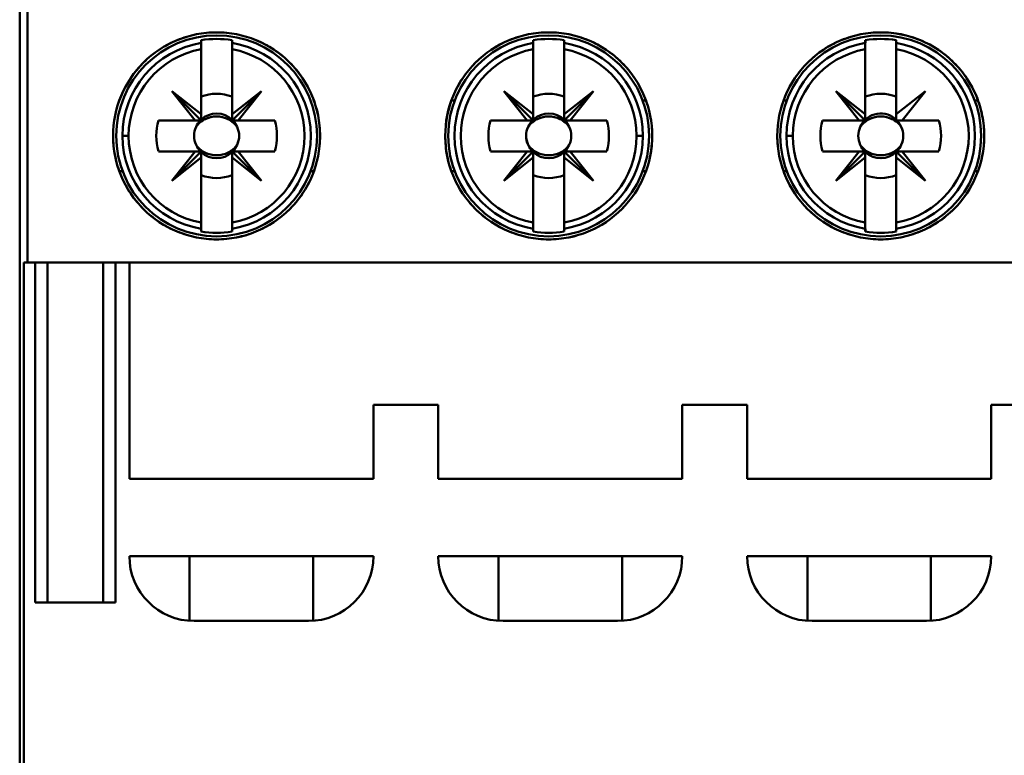
# Model space of a CAD drawing. Units: inches. Extents: x 2.2 to 96.8, y 1.1 to 75.4.
# Drawn here: x 58.4 to 59.7, y 47.7 to 48.7 of the extents above; entities that cross this region are included whole.
import ezdxf

# ---------------------------------------------------------------- set-up
doc = ezdxf.new("R2010")
doc.units = ezdxf.units.IN
doc.header["$LTSCALE"] = 4.5
doc.header["$MEASUREMENT"] = 0
doc.layers.add('Visible (ANSI)', color=7, linetype='Continuous', lineweight=50)

msp = doc.modelspace()

# ---------------------------------------------------------------- linework, layer by layer
at = {"layer": 'Visible (ANSI)'}
for p, q in [((58.4006, 46.1495), (58.4006, 48.9526)), ((58.4006, 48.9526), (58.4006, 46.1495)), ((58.4103, 48.7814), (58.4103, 48.3778)), ((58.4103, 48.3778), (58.4103, 48.7814)), ((58.5925, 48.6572), (58.5925, 48.6572)), ((58.6319, 48.6611), (58.6319, 48.6576)), ((58.6319, 48.6496), (58.6319, 48.6576)), ((58.6319, 48.6576), (58.6319, 48.6496)), ((58.6712, 48.6496), (58.6712, 48.6611)), ((58.6712, 48.6576), (58.6712, 48.6496)), ((59.0551, 48.6611), (59.0551, 48.6576)), ((59.0551, 48.6496), (59.0551, 48.6576)), ((59.0551, 48.6576), (59.0551, 48.6496)), ((59.0945, 48.6576), (59.0945, 48.6611)), ((59.0945, 48.6576), (59.0945, 48.6496)), ((59.0945, 48.6496), (59.0945, 48.6576)), ((59.4389, 48.6572), (59.4389, 48.6572)), ((59.4783, 48.6611), (59.4783, 48.6576)), ((59.4783, 48.6496), (59.4783, 48.6576)), ((59.4783, 48.6576), (59.4783, 48.6496)), ((59.5177, 48.6576), (59.5177, 48.6611)), ((59.5177, 48.6576), (59.5177, 48.6496)), ((59.5177, 48.6496), (59.5177, 48.6576)), ((59.557, 48.6572), (59.557, 48.6572)), ((58.6319, 48.5667), (58.6319, 48.6496)), ((58.6319, 48.6496), (58.6319, 48.5667)), ((58.6712, 48.6496), (58.6712, 48.5667)), ((59.0551, 48.5667), (59.0551, 48.6496)), ((59.0551, 48.6496), (59.0551, 48.5667)), ((59.0945, 48.6496), (59.0945, 48.5667)), ((59.0945, 48.5667), (59.0945, 48.6496)), ((59.4783, 48.5667), (59.4783, 48.6496)), ((59.4783, 48.6496), (59.4783, 48.5667)), ((59.5177, 48.5667), (59.5177, 48.6496)), ((59.5177, 48.6496), (59.5177, 48.5667)), ((58.6319, 48.5589), (58.5945, 48.5963)), ((58.5945, 48.5963), (58.6241, 48.5589)), ((58.6241, 48.5589), (58.5945, 48.5963)), ((58.5945, 48.5963), (58.6319, 48.5667)), ((58.6319, 48.5667), (58.5945, 48.5963)), ((58.5945, 48.5963), (58.6319, 48.5589)), ((58.7086, 48.5963), (58.6712, 48.5589)), ((58.6712, 48.5667), (58.7086, 48.5963)), ((58.679, 48.5589), (58.7086, 48.5963)), ((58.7086, 48.5963), (58.679, 48.5589)), ((59.0473, 48.5589), (59.0177, 48.5963)), ((59.0177, 48.5963), (59.0551, 48.5667)), ((59.0551, 48.5667), (59.0177, 48.5963)), ((59.0177, 48.5963), (59.0551, 48.5589)), ((59.0945, 48.5667), (59.1319, 48.5963)), ((59.1319, 48.5963), (59.0945, 48.5589)), ((59.1319, 48.5963), (59.1022, 48.5589)), ((59.1022, 48.5589), (59.1319, 48.5963)), ((59.4706, 48.5589), (59.4409, 48.5963)), ((59.4409, 48.5963), (59.4783, 48.5667)), ((59.4783, 48.5667), (59.4409, 48.5963)), ((59.4409, 48.5963), (59.4783, 48.5589)), ((59.5177, 48.5667), (59.5551, 48.5963)), ((59.5551, 48.5963), (59.5254, 48.5589)), ((58.6712, 48.5602), (58.6712, 48.5892)), ((58.9508, 48.5841), (58.955, 48.5841)), ((58.955, 48.5841), (58.9508, 48.5841)), ((59.1946, 48.5841), (59.1988, 48.5841)), ((59.1988, 48.5841), (59.1946, 48.5841)), ((59.374, 48.5841), (59.3782, 48.5841)), ((59.3782, 48.5841), (59.374, 48.5841)), ((59.6178, 48.5841), (59.622, 48.5841)), ((59.622, 48.5841), (59.6178, 48.5841)), ((58.6319, 48.5667), (58.6319, 48.5589)), ((58.6319, 48.5589), (58.6319, 48.5667)), ((59.0551, 48.5667), (59.0551, 48.5589)), ((59.0551, 48.5589), (59.0551, 48.5667)), ((59.0945, 48.5589), (59.0945, 48.5667)), ((59.4783, 48.5667), (59.4783, 48.5589)), ((59.4783, 48.5589), (59.4783, 48.5667)), ((59.5177, 48.5589), (59.5177, 48.5667)), ((58.5773, 48.5589), (58.6241, 48.5589)), ((58.6241, 48.5589), (58.5773, 48.5589)), ((58.6241, 48.5589), (58.6319, 48.5589)), ((58.6319, 48.5589), (58.6241, 48.5589)), ((58.6712, 48.5589), (58.679, 48.5589)), ((58.679, 48.5589), (58.6712, 48.5589)), ((58.679, 48.5589), (58.7257, 48.5589)), ((58.7257, 48.5589), (58.679, 48.5589)), ((59.0006, 48.5589), (59.0473, 48.5589)), ((59.0473, 48.5589), (59.0006, 48.5589)), ((59.0551, 48.5589), (59.0473, 48.5589)), ((59.1022, 48.5589), (59.0945, 48.5589)), ((59.0945, 48.5589), (59.1022, 48.5589)), ((59.149, 48.5589), (59.1022, 48.5589)), ((59.1022, 48.5589), (59.149, 48.5589)), ((59.4238, 48.5589), (59.4706, 48.5589)), ((59.4706, 48.5589), (59.4238, 48.5589)), ((59.4783, 48.5589), (59.4706, 48.5589)), ((59.5254, 48.5589), (59.5177, 48.5589)), ((59.5254, 48.5589), (59.5722, 48.5589)), ((59.5722, 48.5589), (59.5254, 48.5589)), ((58.5316, 48.5392), (58.5394, 48.5392)), ((58.5394, 48.5392), (58.5316, 48.5392)), ((59.1947, 48.5392), (59.1869, 48.5392)), ((59.1869, 48.5392), (59.1947, 48.5392)), ((59.378, 48.5392), (59.3859, 48.5392)), ((59.3859, 48.5392), (59.378, 48.5392)), ((58.6241, 48.5195), (58.5773, 48.5195)), ((58.5773, 48.5195), (58.6241, 48.5195)), ((58.6319, 48.5195), (58.5945, 48.4821)), ((58.5945, 48.4821), (58.6241, 48.5195)), ((58.6241, 48.5195), (58.6319, 48.5195)), ((58.6319, 48.5118), (58.6319, 48.5195)), ((58.6319, 48.5195), (58.6319, 48.5118)), ((58.6712, 48.5195), (58.679, 48.5195)), ((58.6712, 48.5118), (58.6712, 48.5195)), ((58.6712, 48.5195), (58.7086, 48.4821)), ((58.679, 48.5195), (58.6712, 48.5195)), ((58.7086, 48.4821), (58.6712, 48.5195)), ((58.6712, 48.5195), (58.6712, 48.5118)), ((58.7257, 48.5195), (58.679, 48.5195)), ((58.679, 48.5195), (58.7086, 48.4821)), ((58.679, 48.5195), (58.7257, 48.5195)), ((58.7086, 48.4821), (58.679, 48.5195)), ((59.0473, 48.5195), (59.0006, 48.5195)), ((59.0006, 48.5195), (59.0473, 48.5195)), ((59.0177, 48.4821), (59.0473, 48.5195)), ((59.0551, 48.5195), (59.0177, 48.4821)), ((59.0473, 48.5195), (59.0551, 48.5195)), ((59.0551, 48.5118), (59.0551, 48.5195)), ((59.0551, 48.5183), (59.0551, 48.4892)), ((59.0945, 48.5195), (59.1319, 48.4821)), ((59.1022, 48.5195), (59.0945, 48.5195)), ((59.0945, 48.5195), (59.1022, 48.5195)), ((59.0945, 48.5118), (59.0945, 48.5195)), ((59.1319, 48.4821), (59.1022, 48.5195)), ((59.149, 48.5195), (59.1022, 48.5195)), ((59.1022, 48.5195), (59.1319, 48.4821)), ((59.1022, 48.5195), (59.149, 48.5195)), ((59.4238, 48.5195), (59.4706, 48.5195)), ((59.4706, 48.5195), (59.4238, 48.5195)), ((59.4783, 48.5195), (59.4409, 48.4821)), ((59.4409, 48.4821), (59.4706, 48.5195)), ((59.4706, 48.5195), (59.4783, 48.5195)), ((59.4783, 48.5118), (59.4783, 48.5195)), ((59.4783, 48.5183), (59.4783, 48.4892)), ((59.5177, 48.5195), (59.5254, 48.5195)), ((59.5177, 48.5118), (59.5177, 48.5195)), ((59.5177, 48.5195), (59.5551, 48.4821)), ((59.5254, 48.5195), (59.5177, 48.5195)), ((59.5722, 48.5195), (59.5254, 48.5195)), ((59.5254, 48.5195), (59.5551, 48.4821)), ((59.5254, 48.5195), (59.5722, 48.5195)), ((59.5551, 48.4821), (59.5254, 48.5195)), ((58.5945, 48.4821), (58.6319, 48.5118)), ((58.6319, 48.5118), (58.5945, 48.4821)), ((58.6319, 48.4288), (58.6319, 48.5118)), ((58.6319, 48.5118), (58.6319, 48.4288)), ((58.7086, 48.4821), (58.6712, 48.5118)), ((58.6712, 48.5118), (58.6712, 48.4288)), ((58.6712, 48.4288), (58.6712, 48.5118)), ((58.6712, 48.5118), (58.7086, 48.4821)), ((59.0551, 48.5118), (59.0177, 48.4821)), ((59.0177, 48.4821), (59.0551, 48.5118)), ((59.0551, 48.4288), (59.0551, 48.5118)), ((59.1319, 48.4821), (59.0945, 48.5118)), ((59.0945, 48.5118), (59.0945, 48.4288)), ((59.0945, 48.4288), (59.0945, 48.5118)), ((59.4409, 48.4821), (59.4783, 48.5118)), ((59.4783, 48.5118), (59.4409, 48.4821)), ((59.4783, 48.4288), (59.4783, 48.5118)), ((59.5551, 48.4821), (59.5177, 48.5118)), ((59.5177, 48.5118), (59.5177, 48.4288)), ((59.5177, 48.4288), (59.5177, 48.5118)), ((58.5317, 48.4943), (58.5275, 48.4943)), ((58.7755, 48.4943), (58.7713, 48.4943)), ((58.955, 48.4943), (58.9508, 48.4943)), ((58.9508, 48.4943), (58.955, 48.4943)), ((59.1988, 48.4943), (59.1946, 48.4943)), ((59.1946, 48.4943), (59.1988, 48.4943)), ((59.3782, 48.4943), (59.374, 48.4943)), ((59.374, 48.4943), (59.3782, 48.4943)), ((59.622, 48.4943), (59.6178, 48.4943)), ((59.6178, 48.4943), (59.622, 48.4943)), ((58.6319, 48.4209), (58.6319, 48.4288)), ((58.6319, 48.4288), (58.6319, 48.4209)), ((58.6712, 48.4288), (58.6712, 48.4209)), ((58.6712, 48.4209), (58.6712, 48.4288)), ((59.0551, 48.4209), (59.0551, 48.4288)), ((59.0551, 48.4288), (59.0551, 48.4173)), ((59.0945, 48.4288), (59.0945, 48.4209)), ((59.0945, 48.4209), (59.0945, 48.4288)), ((59.4783, 48.4209), (59.4783, 48.4288)), ((59.4783, 48.4288), (59.4783, 48.4173)), ((59.5177, 48.4288), (59.5177, 48.4209)), ((59.5177, 48.4209), (59.5177, 48.4288)), ((58.5925, 48.4213), (58.5925, 48.4213)), ((58.6319, 48.4209), (58.6319, 48.4173)), ((58.6712, 48.4173), (58.6712, 48.4209)), ((59.0945, 48.4173), (59.0945, 48.4209)), ((59.4389, 48.4213), (59.4389, 48.4213)), ((59.5177, 48.4173), (59.5177, 48.4209)), ((59.557, 48.4213), (59.557, 48.4213)), ((58.4057, 48.3778), (58.4057, 46.7243)), ((58.4057, 46.7243), (58.4057, 48.3778)), ((58.4103, 48.3778), (58.4057, 48.3778)), ((58.4057, 48.3778), (58.4103, 48.3778)), ((60.1625, 48.3778), (58.4103, 48.3778)), ((58.4103, 48.3778), (60.1625, 48.3778)), ((58.4202, 47.9447), (58.4202, 48.3778)), ((58.4202, 48.3778), (58.4202, 47.9447)), ((58.436, 47.9447), (58.436, 48.3778)), ((58.5069, 48.3778), (58.5069, 47.9447)), ((58.5226, 48.3778), (58.5226, 47.9447)), ((58.5226, 47.9447), (58.5226, 48.3778)), ((58.5403, 48.1022), (58.5403, 48.3778)), ((58.5403, 48.3778), (58.5403, 48.1022)), ((58.934, 48.1967), (58.8513, 48.1967)), ((58.8513, 48.1967), (58.8513, 48.1022)), ((58.8513, 48.1022), (58.8513, 48.1967)), ((58.8513, 48.1967), (58.934, 48.1967)), ((58.934, 48.1022), (58.934, 48.1967)), ((58.934, 48.1967), (58.934, 48.1022)), ((59.3277, 48.1967), (59.245, 48.1967)), ((59.245, 48.1967), (59.245, 48.1022)), ((59.245, 48.1022), (59.245, 48.1967)), ((59.245, 48.1967), (59.3277, 48.1967)), ((59.3277, 48.1022), (59.3277, 48.1967)), ((59.3277, 48.1967), (59.3277, 48.1022)), ((59.7214, 48.1967), (59.6387, 48.1967)), ((59.6387, 48.1967), (59.6387, 48.1022)), ((59.6387, 48.1022), (59.6387, 48.1967)), ((59.6387, 48.1967), (59.7214, 48.1967)), ((58.8513, 48.1022), (58.5403, 48.1022)), ((58.5403, 48.1022), (58.8513, 48.1022)), ((59.245, 48.1022), (58.934, 48.1022)), ((58.934, 48.1022), (59.245, 48.1022)), ((59.6387, 48.1022), (59.3277, 48.1022)), ((59.3277, 48.1022), (59.6387, 48.1022)), ((58.5403, 48.0038), (58.8513, 48.0038)), ((58.8513, 48.0038), (58.5403, 48.0038)), ((58.6171, 47.9213), (58.6171, 48.0038)), ((58.7746, 48.0038), (58.7746, 47.9213)), ((58.934, 48.0038), (59.245, 48.0038)), ((59.245, 48.0038), (58.934, 48.0038)), ((59.0108, 47.9213), (59.0108, 48.0038)), ((59.1683, 48.0038), (59.1683, 47.9213)), ((59.3277, 48.0038), (59.6387, 48.0038)), ((59.6387, 48.0038), (59.3277, 48.0038)), ((59.4045, 47.9213), (59.4045, 48.0038)), ((59.562, 48.0038), (59.562, 47.9213)), ((58.5226, 47.9447), (58.4202, 47.9447)), ((58.4202, 47.9447), (58.5226, 47.9447)), ((58.7687, 47.9211), (58.623, 47.9211)), ((58.623, 47.9211), (58.7687, 47.9211)), ((59.1624, 47.9211), (59.0167, 47.9211)), ((59.0167, 47.9211), (59.1624, 47.9211)), ((59.5561, 47.9211), (59.4104, 47.9211)), ((59.4104, 47.9211), (59.5561, 47.9211))]:
    msp.add_line(p, q, dxfattribs=at)
for centre in [(58.6515, 48.5392), (58.6515, 48.5392), (59.0748, 48.5392), (59.0748, 48.5392), (59.498, 48.5392), (59.498, 48.5392)]:
    msp.add_circle(centre, 0.128, dxfattribs=at)
for centre, radius, start, end in [((58.6515, 48.5392), 0.12, 99.4439, 180), ((58.6515, 48.5392), 0.12, 99.4439, 260.5561), ((58.6515, 48.5392), 0.1235, 80.8265, 99.1735), ((58.6515, 48.5392), 0.1235, 80.8265, 99.1735), ((58.6515, 48.5392), 0.12, 279.4439, 80.5561), ((58.6515, 48.5392), 0.12, 279.4439, 80.5561), ((59.0748, 48.5392), 0.12, 99.4439, 260.5561), ((59.0748, 48.5392), 0.12, 99.4439, 260.5561), ((59.0748, 48.5392), 0.1235, 80.8265, 99.1735), ((59.0748, 48.5392), 0.1235, 80.8265, 99.1735), ((59.0748, 48.5392), 0.12, 0, 80.5561), ((59.0748, 48.5392), 0.12, 279.4439, 80.5561), ((59.498, 48.5392), 0.12, 99.4439, 180), ((59.498, 48.5392), 0.12, 99.4439, 260.5561), ((59.498, 48.5392), 0.1235, 80.8265, 99.1735), ((59.498, 48.5392), 0.1235, 80.8265, 99.1735), ((59.498, 48.5392), 0.12, 279.4439, 80.5561), ((59.498, 48.5392), 0.12, 279.4439, 80.5561), ((58.6515, 48.5392), 0.1121, 100.1113, 180), ((58.6515, 48.5392), 0.1121, 100.1113, 259.8887), ((58.6515, 48.5392), 0.1121, 280.1113, 79.8887), ((58.6515, 48.5392), 0.1121, 280.1113, 79.8887), ((59.0748, 48.5392), 0.1121, 100.1113, 259.8887), ((59.0748, 48.5392), 0.1121, 100.1113, 259.8887), ((59.0748, 48.5392), 0.1121, 0, 79.8887), ((59.0748, 48.5392), 0.1121, 280.1113, 79.8887), ((59.498, 48.5392), 0.1121, 100.1113, 180), ((59.498, 48.5392), 0.1121, 100.1113, 259.8887), ((59.498, 48.5392), 0.1121, 280.1113, 79.8887), ((59.498, 48.5392), 0.1121, 280.1113, 79.8887), ((58.6515, 48.5392), 0.0537, 68.5078, 111.4922), ((58.6515, 48.5392), 0.0537, 68.5078, 111.4922), ((59.0748, 48.5392), 0.0537, 68.5078, 111.4922), ((59.0748, 48.5392), 0.0537, 68.5078, 111.4922), ((59.498, 48.5392), 0.0537, 68.5078, 111.4922), ((59.498, 48.5392), 0.0537, 68.5078, 111.4922), ((58.6515, 48.5392), 0.0689, 45, 46.137), ((59.0748, 48.5392), 0.0689, 135, 136.137), ((59.0748, 48.5392), 0.0689, 45, 46.137), ((59.498, 48.5392), 0.0689, 135, 136.137), ((59.498, 48.5392), 0.0689, 43.863, 46.137), ((58.6515, 48.5392), 0.0285, 45, 133.7465), ((58.6515, 48.5392), 0.0285, 45, 133.7465), ((59.0748, 48.5392), 0.0285, 45, 133.7465), ((59.0748, 48.5392), 0.0285, 45, 133.7465), ((59.498, 48.5392), 0.0285, 23.6939, 133.7465), ((59.498, 48.5392), 0.0285, 23.6939, 133.7465), ((58.6515, 48.5392), 0.0768, 165.1428, 194.8572), ((58.6515, 48.5392), 0.0768, 165.1428, 194.8572), ((58.6515, 48.5392), 0.0689, 163.3985, 163.4192), ((58.6515, 48.5392), 0.0285, 136.2535, 156.3061), ((58.6515, 48.5392), 0.0285, 136.2535, 156.3061), ((58.6515, 48.5392), 0.0288, 45, 46.819), ((58.6515, 48.5392), 0.0285, 23.6939, 43.7465), ((58.6515, 48.5392), 0.0285, 23.6939, 43.7465), ((58.6515, 48.5392), 0.0689, 16.5808, 16.6015), ((58.6515, 48.5392), 0.0768, 345.1428, 14.8572), ((58.6515, 48.5392), 0.0768, 345.1428, 14.8572), ((59.0748, 48.5392), 0.0768, 165.1428, 194.8572), ((59.0748, 48.5392), 0.0768, 165.1428, 194.8572), ((59.0748, 48.5392), 0.0689, 163.3985, 163.4192), ((59.0748, 48.5392), 0.0285, 135, 156.3061), ((59.0748, 48.5392), 0.0285, 135, 156.3061), ((59.0748, 48.5392), 0.0288, 135, 136.819), ((59.0748, 48.5392), 0.0288, 45, 46.819), ((59.0748, 48.5392), 0.0285, 23.6939, 43.7465), ((59.0748, 48.5392), 0.0285, 23.6939, 43.7465), ((59.0748, 48.5392), 0.0689, 16.5808, 16.6015), ((59.0748, 48.5392), 0.0768, 345.1428, 14.8572), ((59.0748, 48.5392), 0.0768, 345.1428, 14.8572), ((59.498, 48.5392), 0.0768, 165.1428, 194.8572), ((59.498, 48.5392), 0.0768, 165.1428, 194.8572), ((59.498, 48.5392), 0.0689, 163.3985, 163.4192), ((59.498, 48.5392), 0.0285, 135, 156.3061), ((59.498, 48.5392), 0.0285, 135, 156.3061), ((59.498, 48.5392), 0.0288, 135, 136.819), ((59.498, 48.5392), 0.0288, 43.181, 46.819), ((59.498, 48.5392), 0.0689, 16.5808, 16.6015), ((59.498, 48.5392), 0.0768, 345.1428, 14.8572), ((59.498, 48.5392), 0.0768, 345.1428, 14.8572), ((58.6515, 48.5392), 0.12, 180, 260.5561), ((58.6515, 48.5392), 0.1121, 180, 259.8887), ((59.0748, 48.5392), 0.1121, 280.1113, 0), ((59.0748, 48.5392), 0.12, 279.4439, 0), ((59.498, 48.5392), 0.12, 180, 260.5561), ((59.498, 48.5392), 0.1121, 180, 259.8887), ((58.6515, 48.5392), 0.0689, 196.5808, 196.6015), ((58.6515, 48.5392), 0.0285, 203.6939, 225), ((58.6515, 48.5392), 0.0288, 223.181, 225), ((58.6515, 48.5392), 0.0285, 226.2535, 313.7465), ((58.6515, 48.5392), 0.0285, 316.2535, 336.3061), ((58.6515, 48.5392), 0.0689, 343.3985, 343.4192), ((59.0748, 48.5392), 0.0689, 196.5808, 196.6015), ((59.0748, 48.5392), 0.0285, 203.6939, 225), ((59.0748, 48.5392), 0.0288, 223.181, 225), ((59.0748, 48.5392), 0.0285, 226.2535, 315), ((59.0748, 48.5392), 0.0288, 313.181, 315), ((59.0748, 48.5392), 0.0285, 316.2535, 336.3061), ((59.0748, 48.5392), 0.0689, 343.3985, 343.4192), ((59.498, 48.5392), 0.0689, 196.5808, 196.6015), ((59.498, 48.5392), 0.0285, 203.6939, 225), ((59.498, 48.5392), 0.0288, 223.181, 225), ((59.498, 48.5392), 0.0285, 226.2535, 315), ((59.498, 48.5392), 0.0288, 313.181, 315), ((59.498, 48.5392), 0.0285, 316.2535, 336.3061), ((59.498, 48.5392), 0.0689, 343.3985, 343.4192), ((58.6515, 48.5392), 0.0689, 223.863, 225), ((59.0748, 48.5392), 0.0689, 223.863, 225), ((59.0748, 48.5392), 0.0689, 313.863, 315), ((59.498, 48.5392), 0.0689, 223.863, 225), ((59.498, 48.5392), 0.0689, 313.863, 315), ((58.6515, 48.5392), 0.0537, 248.5078, 291.4922), ((58.6515, 48.5392), 0.0537, 248.5078, 291.4922), ((59.0748, 48.5392), 0.0537, 248.5078, 291.4922), ((59.0748, 48.5392), 0.0537, 248.5078, 291.4922), ((59.498, 48.5392), 0.0537, 248.5078, 291.4922), ((59.498, 48.5392), 0.0537, 248.5078, 291.4922), ((58.6515, 48.5392), 0.1235, 260.8265, 279.1735), ((58.6515, 48.5392), 0.1235, 260.8265, 279.1735), ((59.0748, 48.5392), 0.1235, 260.8265, 279.1735), ((59.0748, 48.5392), 0.1235, 260.8265, 279.1735), ((59.498, 48.5392), 0.1235, 260.8265, 279.1735), ((59.498, 48.5392), 0.1235, 260.8265, 279.1735), ((58.623, 48.0038), 0.0827, 180, 270), ((58.623, 48.0038), 0.0827, 180, 270), ((58.7687, 48.0038), 0.0827, 270, 0), ((58.7687, 48.0038), 0.0827, 270, 0), ((59.0167, 48.0038), 0.0827, 180, 270), ((59.0167, 48.0038), 0.0827, 180, 270), ((59.1624, 48.0038), 0.0827, 270, 0), ((59.1624, 48.0038), 0.0827, 270, 0), ((59.4104, 48.0038), 0.0827, 180, 270), ((59.4104, 48.0038), 0.0827, 180, 270), ((59.5561, 48.0038), 0.0827, 270, 0), ((59.5561, 48.0038), 0.0827, 270, 0)]:
    msp.add_arc(centre, radius, start, end, dxfattribs=at)
for centre, major_axis, start_param, end_param in [((107.2031, 52.5567), (-48.57, -3.9279), 6.275654, 6.27648), ((10.1, 52.5567), (48.57, -3.9279), 0.006706, 0.007531), ((107.6263, 52.5567), (-48.57, -3.9279), 6.275654, 6.27648), ((10.5232, 52.5567), (48.57, -3.9279), 0.006706, 0.007531), ((108.0496, 52.5567), (-48.57, -3.9279), 6.275654, 6.27648), ((10.9464, 52.5567), (48.57, -3.9279), 0.006706, 0.007531), ((107.2031, 44.5218), (-48.57, 3.9279), 0.006706, 0.007531), ((10.1, 44.5218), (48.57, 3.9279), 6.275654, 6.27648), ((107.6263, 44.5218), (-48.57, 3.9279), 0.006706, 0.007531), ((10.5232, 44.5218), (48.57, 3.9279), 6.275654, 6.27648), ((108.0496, 44.5218), (-48.57, 3.9279), 0.006706, 0.007531), ((10.9464, 44.5218), (48.57, 3.9279), 6.275654, 6.27648)]:
    msp.add_ellipse(centre, major_axis=major_axis, ratio=0.088024, start_param=start_param, end_param=end_param, dxfattribs=at)
for points, knots in [([(58.5196, 48.5392), (58.5196, 48.5305), (58.5205, 48.5219), (58.5222, 48.5134), (58.5239, 48.5049), (58.5265, 48.4965), (58.5298, 48.4885), (58.5331, 48.4805), (58.5372, 48.4729), (58.542, 48.4657), (58.5468, 48.4586), (58.5524, 48.4518), (58.5585, 48.4457), (58.5646, 48.4397), (58.5712, 48.4343), (58.5784, 48.4295), (58.5856, 48.4247), (58.5932, 48.4206), (58.6011, 48.4173), (58.609, 48.4141), (58.6173, 48.4116), (58.6258, 48.4099), (58.6342, 48.4082), (58.6427, 48.4074), (58.6513, 48.4073), (58.6598, 48.4073), (58.6685, 48.4082), (58.677, 48.4098), (58.6854, 48.4115), (58.6936, 48.4139), (58.7016, 48.4172), (58.7095, 48.4205), (58.7173, 48.4246), (58.7244, 48.4293), (58.7316, 48.4341), (58.7383, 48.4395), (58.7444, 48.4456), (58.7506, 48.4518), (58.7561, 48.4584), (58.761, 48.4656), (58.7658, 48.4727), (58.7699, 48.4805), (58.7733, 48.4885), (58.7766, 48.4965), (58.7791, 48.5048), (58.7808, 48.5132), (58.7825, 48.5217), (58.7834, 48.5305), (58.7834, 48.5392), (58.7834, 48.5478), (58.7826, 48.5564), (58.7809, 48.565), (58.7792, 48.5735), (58.7766, 48.5819), (58.7733, 48.5899), (58.77, 48.5978), (58.7659, 48.6055), (58.761, 48.6128), (58.7562, 48.62), (58.7507, 48.6266), (58.7446, 48.6327), (58.7385, 48.6388), (58.7317, 48.6443), (58.7245, 48.6491), (58.7173, 48.6539), (58.7097, 48.6579), (58.7017, 48.6612), (58.6938, 48.6645), (58.6854, 48.667), (58.677, 48.6686), (58.6686, 48.6703), (58.6601, 48.6711), (58.6514, 48.6711), (58.6428, 48.6711), (58.6342, 48.6703), (58.6259, 48.6686), (58.6175, 48.6669), (58.6092, 48.6644), (58.6012, 48.6611), (58.5933, 48.6579), (58.5857, 48.6538), (58.5786, 48.6491), (58.5714, 48.6443), (58.5646, 48.6388), (58.5585, 48.6328), (58.5525, 48.6267), (58.547, 48.6201), (58.5421, 48.6129), (58.5373, 48.6057), (58.5332, 48.598), (58.5298, 48.5901), (58.5232, 48.5742), (58.5196, 48.5568), (58.5196, 48.5392)], [0, 0, 0, 0, 0.00065821, 0.00065821, 0.00065821, 0.00131642, 0.00131642, 0.00131642, 0.00197464, 0.00197464, 0.00197464, 0.00263285, 0.00263285, 0.00263285, 0.00329106, 0.00329106, 0.00329106, 0.00394927, 0.00394927, 0.00394927, 0.00460749, 0.00460749, 0.00460749, 0.0052657, 0.0052657, 0.0052657, 0.00592391, 0.00592391, 0.00592391, 0.00658212, 0.00658212, 0.00658212, 0.00724034, 0.00724034, 0.00724034, 0.00789855, 0.00789855, 0.00789855, 0.00855676, 0.00855676, 0.00855676, 0.00921497, 0.00921497, 0.00921497, 0.00987319, 0.00987319, 0.00987319, 0.0105314, 0.0105314, 0.0105314, 0.01118961, 0.01118961, 0.01118961, 0.01184782, 0.01184782, 0.01184782, 0.01250604, 0.01250604, 0.01250604, 0.01316425, 0.01316425, 0.01316425, 0.01382246, 0.01382246, 0.01382246, 0.01448067, 0.01448067, 0.01448067, 0.01513889, 0.01513889, 0.01513889, 0.0157971, 0.0157971, 0.0157971, 0.01645531, 0.01645531, 0.01645531, 0.01711352, 0.01711352, 0.01711352, 0.01777174, 0.01777174, 0.01777174, 0.01842995, 0.01842995, 0.01842995, 0.01908816, 0.01908816, 0.01908816, 0.01974637, 0.01974637, 0.01974637, 0.0210628, 0.0210628, 0.0210628, 0.0210628]), ([(58.5196, 48.5392), (58.5196, 48.5568), (58.523, 48.5738), (58.5298, 48.59), (58.5366, 48.6062), (58.5461, 48.6204), (58.5585, 48.6327), (58.5709, 48.645), (58.5851, 48.6545), (58.6012, 48.6611), (58.6173, 48.6678), (58.634, 48.6711), (58.6514, 48.6711), (58.6689, 48.6711), (58.6856, 48.6678), (58.7018, 48.6612), (58.7179, 48.6545), (58.7322, 48.645), (58.7446, 48.6327), (58.757, 48.6203), (58.7666, 48.6061), (58.7733, 48.5899), (58.7801, 48.5737), (58.7834, 48.5568), (58.7834, 48.5392), (58.7834, 48.5216), (58.78, 48.5047), (58.7733, 48.4885), (58.7665, 48.4723), (58.7569, 48.458), (58.7445, 48.4456), (58.732, 48.4333), (58.7177, 48.4238), (58.7016, 48.4172), (58.6855, 48.4106), (58.6687, 48.4073), (58.6513, 48.4073), (58.6339, 48.4074), (58.6172, 48.4107), (58.6011, 48.4174), (58.585, 48.424), (58.5708, 48.4335), (58.5585, 48.4458), (58.5461, 48.4581), (58.5365, 48.4723), (58.5298, 48.4885), (58.523, 48.5047), (58.5196, 48.5216), (58.5196, 48.5392)], [-0.0210628, -0.0210628, -0.0210628, -0.0210628, -0.01974637, -0.01974637, -0.01974637, -0.01842995, -0.01842995, -0.01842995, -0.01711352, -0.01711352, -0.01711352, -0.0157971, -0.0157971, -0.0157971, -0.01448067, -0.01448067, -0.01448067, -0.01316425, -0.01316425, -0.01316425, -0.01184782, -0.01184782, -0.01184782, -0.0105314, -0.0105314, -0.0105314, -0.00921497, -0.00921497, -0.00921497, -0.00789855, -0.00789855, -0.00789855, -0.00658212, -0.00658212, -0.00658212, -0.0052657, -0.0052657, -0.0052657, -0.00394927, -0.00394927, -0.00394927, -0.00263285, -0.00263285, -0.00263285, -0.00131642, -0.00131642, -0.00131642, 0, 0, 0, 0]), ([(58.9429, 48.5392), (58.9429, 48.5305), (58.9437, 48.5219), (58.9454, 48.5135), (58.9471, 48.5051), (58.9496, 48.4967), (58.9529, 48.4887), (58.9562, 48.4807), (58.9603, 48.4731), (58.9651, 48.466), (58.9699, 48.4588), (58.9754, 48.452), (58.9815, 48.4459), (58.9876, 48.4399), (58.9942, 48.4344), (59.0014, 48.4296), (59.0087, 48.4248), (59.0163, 48.4207), (59.0242, 48.4174), (59.0322, 48.4141), (59.0405, 48.4116), (59.049, 48.4099), (59.0575, 48.4082), (59.066, 48.4073), (59.0746, 48.4073), (59.0832, 48.4073), (59.092, 48.4082), (59.1004, 48.4099), (59.1089, 48.4115), (59.1171, 48.414), (59.1251, 48.4173), (59.1331, 48.4206), (59.1408, 48.4247), (59.148, 48.4295), (59.1551, 48.4343), (59.1618, 48.4397), (59.1679, 48.4459), (59.1741, 48.452), (59.1796, 48.4587), (59.1844, 48.4658), (59.1891, 48.473), (59.1933, 48.4807), (59.1966, 48.4887), (59.1999, 48.4967), (59.2024, 48.5049), (59.2041, 48.5134), (59.2058, 48.5218), (59.2067, 48.5306), (59.2067, 48.5392), (59.2067, 48.5478), (59.2058, 48.5564), (59.2041, 48.5649), (59.2025, 48.5734), (59.1999, 48.5817), (59.1966, 48.5897), (59.1933, 48.5976), (59.1893, 48.6053), (59.1844, 48.6125), (59.1796, 48.6197), (59.1742, 48.6264), (59.1681, 48.6324), (59.162, 48.6385), (59.1552, 48.6441), (59.148, 48.6489), (59.1409, 48.6537), (59.1333, 48.6577), (59.1253, 48.6611), (59.1173, 48.6644), (59.1089, 48.6669), (59.1005, 48.6686), (59.0921, 48.6703), (59.0835, 48.6711), (59.0748, 48.6711), (59.0661, 48.6711), (59.0575, 48.6703), (59.0491, 48.6686), (59.0407, 48.6669), (59.0323, 48.6644), (59.0244, 48.6611), (59.0164, 48.6578), (59.0088, 48.6538), (59.0016, 48.649), (58.9945, 48.6442), (58.9877, 48.6387), (58.9816, 48.6326), (58.9755, 48.6265), (58.97, 48.6199), (58.9652, 48.6127), (58.9604, 48.6055), (58.9563, 48.5978), (58.953, 48.5899), (58.9464, 48.574), (58.9429, 48.5567), (58.9429, 48.5392)], [0, 0, 0, 0, 0.00065497, 0.00065497, 0.00065497, 0.00130993, 0.00130993, 0.00130993, 0.0019649, 0.0019649, 0.0019649, 0.00261987, 0.00261987, 0.00261987, 0.00327483, 0.00327483, 0.00327483, 0.0039298, 0.0039298, 0.0039298, 0.00458476, 0.00458476, 0.00458476, 0.00523973, 0.00523973, 0.00523973, 0.0058947, 0.0058947, 0.0058947, 0.00654966, 0.00654966, 0.00654966, 0.00720463, 0.00720463, 0.00720463, 0.0078596, 0.0078596, 0.0078596, 0.00851456, 0.00851456, 0.00851456, 0.00916953, 0.00916953, 0.00916953, 0.00982449, 0.00982449, 0.00982449, 0.01047946, 0.01047946, 0.01047946, 0.01113443, 0.01113443, 0.01113443, 0.01178939, 0.01178939, 0.01178939, 0.01244436, 0.01244436, 0.01244436, 0.01309933, 0.01309933, 0.01309933, 0.01375429, 0.01375429, 0.01375429, 0.01440926, 0.01440926, 0.01440926, 0.01506422, 0.01506422, 0.01506422, 0.01571919, 0.01571919, 0.01571919, 0.01637416, 0.01637416, 0.01637416, 0.01702912, 0.01702912, 0.01702912, 0.01768409, 0.01768409, 0.01768409, 0.01833906, 0.01833906, 0.01833906, 0.01899402, 0.01899402, 0.01899402, 0.01964899, 0.01964899, 0.01964899, 0.02095892, 0.02095892, 0.02095892, 0.02095892]), ([(58.9429, 48.5392), (58.9429, 48.5568), (58.9462, 48.5737), (58.953, 48.5898), (58.9597, 48.606), (58.9692, 48.6202), (58.9816, 48.6326), (58.994, 48.6449), (59.0082, 48.6544), (59.0244, 48.6611), (59.0405, 48.6678), (59.0573, 48.6711), (59.0748, 48.6711), (59.0923, 48.6711), (59.1091, 48.6678), (59.1253, 48.6611), (59.1415, 48.6544), (59.1557, 48.6448), (59.1681, 48.6324), (59.1804, 48.6201), (59.19, 48.6058), (59.1966, 48.5897), (59.2033, 48.5735), (59.2067, 48.5567), (59.2067, 48.5392), (59.2066, 48.5217), (59.2033, 48.5049), (59.1966, 48.4887), (59.1899, 48.4725), (59.1803, 48.4582), (59.1679, 48.4459), (59.1555, 48.4335), (59.1413, 48.424), (59.1251, 48.4173), (59.1089, 48.4106), (59.0921, 48.4073), (59.0746, 48.4073), (59.0572, 48.4074), (59.0404, 48.4107), (59.0242, 48.4174), (59.0081, 48.4241), (58.9939, 48.4336), (58.9815, 48.446), (58.9692, 48.4583), (58.9596, 48.4726), (58.9529, 48.4887), (58.9462, 48.5049), (58.9429, 48.5217), (58.9429, 48.5392)], [-0.02095892, -0.02095892, -0.02095892, -0.02095892, -0.01964899, -0.01964899, -0.01964899, -0.01833906, -0.01833906, -0.01833906, -0.01702912, -0.01702912, -0.01702912, -0.01571919, -0.01571919, -0.01571919, -0.01440926, -0.01440926, -0.01440926, -0.01309933, -0.01309933, -0.01309933, -0.01178939, -0.01178939, -0.01178939, -0.01047946, -0.01047946, -0.01047946, -0.00916953, -0.00916953, -0.00916953, -0.0078596, -0.0078596, -0.0078596, -0.00654966, -0.00654966, -0.00654966, -0.00523973, -0.00523973, -0.00523973, -0.0039298, -0.0039298, -0.0039298, -0.00261987, -0.00261987, -0.00261987, -0.00130993, -0.00130993, -0.00130993, 0, 0, 0, 0]), ([(59.3661, 48.5392), (59.3661, 48.5305), (59.367, 48.5219), (59.3686, 48.5135), (59.3703, 48.5051), (59.3729, 48.4967), (59.3762, 48.4887), (59.3795, 48.4807), (59.3835, 48.4731), (59.3883, 48.466), (59.3931, 48.4588), (59.3987, 48.452), (59.4048, 48.4459), (59.4109, 48.4398), (59.4175, 48.4344), (59.4247, 48.4296), (59.432, 48.4247), (59.4396, 48.4206), (59.4476, 48.4174), (59.4555, 48.4141), (59.4638, 48.4115), (59.4723, 48.4099), (59.4808, 48.4082), (59.4894, 48.4073), (59.498, 48.4073), (59.5066, 48.4073), (59.5153, 48.4082), (59.5238, 48.4099), (59.5322, 48.4116), (59.5404, 48.4141), (59.5484, 48.4174), (59.5564, 48.4207), (59.5641, 48.4248), (59.5712, 48.4295), (59.5784, 48.4343), (59.585, 48.4398), (59.5912, 48.4459), (59.5974, 48.4521), (59.6028, 48.4587), (59.6076, 48.4659), (59.6124, 48.473), (59.6165, 48.4807), (59.6198, 48.4887), (59.6231, 48.4967), (59.6256, 48.5049), (59.6273, 48.5134), (59.629, 48.5218), (59.6299, 48.5306), (59.6299, 48.5392), (59.6299, 48.5478), (59.6291, 48.5564), (59.6274, 48.5649), (59.6257, 48.5734), (59.6232, 48.5817), (59.6199, 48.5896), (59.6166, 48.5976), (59.6125, 48.6052), (59.6077, 48.6125), (59.6029, 48.6197), (59.5974, 48.6263), (59.5913, 48.6324), (59.5853, 48.6385), (59.5785, 48.6441), (59.5713, 48.6489), (59.5642, 48.6536), (59.5566, 48.6577), (59.5486, 48.661), (59.5407, 48.6643), (59.5323, 48.6669), (59.5239, 48.6686), (59.5154, 48.6702), (59.5069, 48.6711), (59.4982, 48.6711), (59.4895, 48.6711), (59.4809, 48.6703), (59.4725, 48.6686), (59.464, 48.667), (59.4557, 48.6644), (59.4477, 48.6611), (59.4397, 48.6578), (59.4321, 48.6538), (59.4249, 48.649), (59.4178, 48.6443), (59.411, 48.6387), (59.4049, 48.6326), (59.3988, 48.6265), (59.3933, 48.6199), (59.3885, 48.6127), (59.3836, 48.6055), (59.3795, 48.5978), (59.3762, 48.5899), (59.3696, 48.574), (59.3661, 48.5567), (59.3661, 48.5392)], [0, 0, 0, 0, 0.00065496, 0.00065496, 0.00065496, 0.00130993, 0.00130993, 0.00130993, 0.00196489, 0.00196489, 0.00196489, 0.00261985, 0.00261985, 0.00261985, 0.00327481, 0.00327481, 0.00327481, 0.00392978, 0.00392978, 0.00392978, 0.00458474, 0.00458474, 0.00458474, 0.0052397, 0.0052397, 0.0052397, 0.00589466, 0.00589466, 0.00589466, 0.00654963, 0.00654963, 0.00654963, 0.00720459, 0.00720459, 0.00720459, 0.00785955, 0.00785955, 0.00785955, 0.00851451, 0.00851451, 0.00851451, 0.00916948, 0.00916948, 0.00916948, 0.00982444, 0.00982444, 0.00982444, 0.0104794, 0.0104794, 0.0104794, 0.01113436, 0.01113436, 0.01113436, 0.01178933, 0.01178933, 0.01178933, 0.01244429, 0.01244429, 0.01244429, 0.01309925, 0.01309925, 0.01309925, 0.01375421, 0.01375421, 0.01375421, 0.01440918, 0.01440918, 0.01440918, 0.01506414, 0.01506414, 0.01506414, 0.0157191, 0.0157191, 0.0157191, 0.01637406, 0.01637406, 0.01637406, 0.01702903, 0.01702903, 0.01702903, 0.01768399, 0.01768399, 0.01768399, 0.01833895, 0.01833895, 0.01833895, 0.01899391, 0.01899391, 0.01899391, 0.01964888, 0.01964888, 0.01964888, 0.0209588, 0.0209588, 0.0209588, 0.0209588]), ([(59.3661, 48.5392), (59.3661, 48.5568), (59.3695, 48.5737), (59.3762, 48.5898), (59.3829, 48.606), (59.3925, 48.6203), (59.4049, 48.6326), (59.4172, 48.645), (59.4315, 48.6545), (59.4477, 48.6611), (59.4639, 48.6678), (59.4807, 48.6711), (59.4982, 48.6711), (59.5157, 48.6711), (59.5325, 48.6677), (59.5486, 48.661), (59.5648, 48.6543), (59.579, 48.6448), (59.5913, 48.6324), (59.6037, 48.62), (59.6132, 48.6058), (59.6199, 48.5896), (59.6266, 48.5735), (59.6299, 48.5567), (59.6299, 48.5392), (59.6299, 48.5217), (59.6265, 48.5049), (59.6198, 48.4887), (59.6131, 48.4725), (59.6036, 48.4583), (59.5912, 48.4459), (59.5788, 48.4336), (59.5646, 48.424), (59.5484, 48.4174), (59.5323, 48.4107), (59.5155, 48.4073), (59.498, 48.4073), (59.4805, 48.4073), (59.4637, 48.4107), (59.4476, 48.4174), (59.4314, 48.424), (59.4172, 48.4336), (59.4048, 48.4459), (59.3924, 48.4583), (59.3829, 48.4725), (59.3762, 48.4887), (59.3695, 48.5049), (59.3661, 48.5217), (59.3661, 48.5392)], [-0.0209588, -0.0209588, -0.0209588, -0.0209588, -0.01964888, -0.01964888, -0.01964888, -0.01833895, -0.01833895, -0.01833895, -0.01702903, -0.01702903, -0.01702903, -0.0157191, -0.0157191, -0.0157191, -0.01440918, -0.01440918, -0.01440918, -0.01309925, -0.01309925, -0.01309925, -0.01178933, -0.01178933, -0.01178933, -0.0104794, -0.0104794, -0.0104794, -0.00916948, -0.00916948, -0.00916948, -0.00785955, -0.00785955, -0.00785955, -0.00654963, -0.00654963, -0.00654963, -0.0052397, -0.0052397, -0.0052397, -0.00392978, -0.00392978, -0.00392978, -0.00261985, -0.00261985, -0.00261985, -0.00130993, -0.00130993, -0.00130993, 0, 0, 0, 0]), ([(58.6776, 48.5507), (58.6749, 48.5549), (58.6711, 48.5581), (58.6664, 48.5604), (58.6616, 48.5628), (58.6567, 48.5639), (58.6515, 48.5639), (58.6463, 48.5639), (58.6414, 48.5627), (58.6366, 48.5604), (58.6319, 48.5581), (58.6281, 48.5548), (58.6255, 48.5507)], [0.001899455, 0.001899455, 0.001899455, 0.001899455, 0.002284368, 0.002284368, 0.002284368, 0.002669281, 0.002669281, 0.002669281, 0.003054195, 0.003054195, 0.003054195, 0.003439108, 0.003439108, 0.003439108, 0.003439108]), ([(58.6255, 48.5507), (58.626, 48.5515), (58.6275, 48.5537), (58.6301, 48.5561), (58.6328, 48.5584), (58.635, 48.5597), (58.6372, 48.5607), (58.6418, 48.5628), (58.6468, 48.5639), (58.6515, 48.5639), (58.6563, 48.5639), (58.6612, 48.5628), (58.6658, 48.5607), (58.6681, 48.5597), (58.6703, 48.5584), (58.6729, 48.5561), (58.6756, 48.5537), (58.6771, 48.5515), (58.6776, 48.5507)], [-0.003439108, -0.003439108, -0.003439108, -0.003439108, -0.003246651, -0.003246651, -0.003246651, -0.003054195, -0.003054195, -0.003054195, -0.002669281, -0.002669281, -0.002669281, -0.002284368, -0.002284368, -0.002284368, -0.002091911, -0.002091911, -0.002091911, -0.001899455, -0.001899455, -0.001899455, -0.001899455]), ([(59.1008, 48.5507), (59.0982, 48.5549), (59.0944, 48.5581), (59.0896, 48.5605), (59.0848, 48.5628), (59.0799, 48.5639), (59.0747, 48.5639), (59.0695, 48.5639), (59.0646, 48.5627), (59.0599, 48.5604), (59.0551, 48.5581), (59.0514, 48.5548), (59.0487, 48.5507)], [0.004048997, 0.004048997, 0.004048997, 0.004048997, 0.004434416, 0.004434416, 0.004434416, 0.004819835, 0.004819835, 0.004819835, 0.005205253, 0.005205253, 0.005205253, 0.005590672, 0.005590672, 0.005590672, 0.005590672]), ([(59.0487, 48.5507), (59.0492, 48.5515), (59.0507, 48.5537), (59.0533, 48.5561), (59.056, 48.5584), (59.0582, 48.5597), (59.0605, 48.5607), (59.065, 48.5628), (59.07, 48.5639), (59.0747, 48.5639), (59.0795, 48.5639), (59.0845, 48.5628), (59.089, 48.5607), (59.0913, 48.5597), (59.0935, 48.5584), (59.0962, 48.5561), (59.0988, 48.5537), (59.1003, 48.5515), (59.1008, 48.5507)], [-0.005590672, -0.005590672, -0.005590672, -0.005590672, -0.005397963, -0.005397963, -0.005397963, -0.005205253, -0.005205253, -0.005205253, -0.004819835, -0.004819835, -0.004819835, -0.004434416, -0.004434416, -0.004434416, -0.004241706, -0.004241706, -0.004241706, -0.004048997, -0.004048997, -0.004048997, -0.004048997]), ([(59.5241, 48.5507), (59.5214, 48.5549), (59.5176, 48.5581), (59.5128, 48.5604), (59.5081, 48.5628), (59.5032, 48.5639), (59.498, 48.5639), (59.4927, 48.5639), (59.4878, 48.5627), (59.4831, 48.5604), (59.4784, 48.5581), (59.4746, 48.5548), (59.4719, 48.5507)], [0.001899455, 0.001899455, 0.001899455, 0.001899455, 0.002284368, 0.002284368, 0.002284368, 0.002669281, 0.002669281, 0.002669281, 0.003054195, 0.003054195, 0.003054195, 0.003439108, 0.003439108, 0.003439108, 0.003439108]), ([(59.4719, 48.5507), (59.4725, 48.5515), (59.4739, 48.5537), (59.4766, 48.5561), (59.4792, 48.5584), (59.4814, 48.5597), (59.4837, 48.5607), (59.4882, 48.5628), (59.4932, 48.5639), (59.498, 48.5639), (59.5027, 48.5639), (59.5077, 48.5628), (59.5123, 48.5607), (59.5145, 48.5597), (59.5167, 48.5584), (59.5194, 48.5561), (59.5221, 48.5537), (59.5235, 48.5515), (59.5241, 48.5507)], [-0.003439108, -0.003439108, -0.003439108, -0.003439108, -0.003246651, -0.003246651, -0.003246651, -0.003054195, -0.003054195, -0.003054195, -0.002669281, -0.002669281, -0.002669281, -0.002284368, -0.002284368, -0.002284368, -0.002091911, -0.002091911, -0.002091911, -0.001899455, -0.001899455, -0.001899455, -0.001899455]), ([(58.6255, 48.5278), (58.6237, 48.5314), (58.6228, 48.5353), (58.6228, 48.5393), (58.6228, 48.5432), (58.6237, 48.5471), (58.6255, 48.5507)], [-0.0006151371, -0.0006151371, -0.0006151371, -0.0006151371, -0.000316482, -0.000316482, -0.000316482, -0.000017827, -0.000017827, -0.000017827, -0.000017827]), ([(58.6255, 48.5507), (58.6237, 48.547), (58.6228, 48.5432), (58.6228, 48.5392), (58.6228, 48.5353), (58.6237, 48.5314), (58.6255, 48.5278)], [0.000017827, 0.000017827, 0.000017827, 0.000017827, 0.000316482, 0.000316482, 0.000316482, 0.0006151371, 0.0006151371, 0.0006151371, 0.0006151371]), ([(59.1008, 48.5507), (59.1026, 48.5471), (59.1035, 48.5432), (59.1035, 48.5392), (59.1035, 48.5353), (59.1026, 48.5313), (59.1008, 48.5278)], [-0.0006151371, -0.0006151371, -0.0006151371, -0.0006151371, -0.000316482, -0.000316482, -0.000316482, -0.000017827, -0.000017827, -0.000017827, -0.000017827]), ([(59.1008, 48.5278), (59.1026, 48.5314), (59.1035, 48.5352), (59.1035, 48.5392), (59.1035, 48.5432), (59.1026, 48.547), (59.1008, 48.5507)], [0.000017827, 0.000017827, 0.000017827, 0.000017827, 0.000316482, 0.000316482, 0.000316482, 0.0006151371, 0.0006151371, 0.0006151371, 0.0006151371]), ([(59.4719, 48.5278), (59.4702, 48.5314), (59.4693, 48.5353), (59.4693, 48.5393), (59.4693, 48.5432), (59.4702, 48.5471), (59.4719, 48.5507)], [-0.0006151371, -0.0006151371, -0.0006151371, -0.0006151371, -0.000316482, -0.000316482, -0.000316482, -0.000017827, -0.000017827, -0.000017827, -0.000017827]), ([(59.4719, 48.5507), (59.4701, 48.547), (59.4693, 48.5432), (59.4693, 48.5392), (59.4693, 48.5353), (59.4701, 48.5314), (59.4719, 48.5278)], [0.000017827, 0.000017827, 0.000017827, 0.000017827, 0.000316482, 0.000316482, 0.000316482, 0.0006151371, 0.0006151371, 0.0006151371, 0.0006151371]), ([(58.6255, 48.5278), (58.6281, 48.5236), (58.6319, 48.5203), (58.6367, 48.518), (58.6415, 48.5157), (58.6464, 48.5146), (58.6516, 48.5146), (58.6568, 48.5146), (58.6617, 48.5157), (58.6664, 48.518), (58.6712, 48.5204), (58.6749, 48.5236), (58.6776, 48.5278)], [0.004048997, 0.004048997, 0.004048997, 0.004048997, 0.004434416, 0.004434416, 0.004434416, 0.004819835, 0.004819835, 0.004819835, 0.005205253, 0.005205253, 0.005205253, 0.005590672, 0.005590672, 0.005590672, 0.005590672]), ([(59.0487, 48.5278), (59.0514, 48.5236), (59.0552, 48.5203), (59.0599, 48.518), (59.0647, 48.5157), (59.0696, 48.5146), (59.0748, 48.5146), (59.08, 48.5146), (59.0849, 48.5157), (59.0897, 48.518), (59.0944, 48.5203), (59.0982, 48.5236), (59.1008, 48.5278)], [0.001899455, 0.001899455, 0.001899455, 0.001899455, 0.002284368, 0.002284368, 0.002284368, 0.002669281, 0.002669281, 0.002669281, 0.003054195, 0.003054195, 0.003054195, 0.003439108, 0.003439108, 0.003439108, 0.003439108]), ([(59.4719, 48.5278), (59.4746, 48.5236), (59.4784, 48.5203), (59.4832, 48.518), (59.4879, 48.5157), (59.4928, 48.5146), (59.498, 48.5146), (59.5033, 48.5146), (59.5082, 48.5157), (59.5129, 48.518), (59.5176, 48.5204), (59.5214, 48.5236), (59.5241, 48.5278)], [0.004048997, 0.004048997, 0.004048997, 0.004048997, 0.004434416, 0.004434416, 0.004434416, 0.004819835, 0.004819835, 0.004819835, 0.005205253, 0.005205253, 0.005205253, 0.005590672, 0.005590672, 0.005590672, 0.005590672])]:
    msp.add_open_spline(points, degree=3, knots=knots, dxfattribs=at)
for points in [[(58.6776, 48.5507), (58.6794, 48.5471), (58.6803, 48.5432), (58.6803, 48.5392)], [(58.6803, 48.5392), (58.6803, 48.5432), (58.6794, 48.547), (58.6776, 48.5507)], [(59.046, 48.5392), (59.046, 48.5432), (59.0469, 48.5471), (59.0487, 48.5507)], [(59.0487, 48.5507), (59.0469, 48.547), (59.046, 48.5432), (59.046, 48.5392)], [(59.5241, 48.5507), (59.5258, 48.5471), (59.5267, 48.5432), (59.5267, 48.5392)], [(59.5267, 48.5392), (59.5267, 48.5432), (59.5258, 48.547), (59.5241, 48.5507)], [(58.6803, 48.5392), (58.6803, 48.5353), (58.6794, 48.5314), (58.6776, 48.5278)], [(58.6776, 48.5278), (58.6794, 48.5314), (58.6803, 48.5352), (58.6803, 48.5392)], [(59.0487, 48.5278), (59.047, 48.5313), (59.046, 48.5353), (59.046, 48.5392)], [(59.046, 48.5392), (59.046, 48.5352), (59.0469, 48.5314), (59.0487, 48.5278)], [(59.5267, 48.5392), (59.5267, 48.5353), (59.5258, 48.5314), (59.5241, 48.5278)], [(59.5241, 48.5278), (59.5258, 48.5314), (59.5267, 48.5352), (59.5267, 48.5392)]]:
    msp.add_open_spline(points, degree=3, dxfattribs=at)

doc.saveas('drawing.dxf')
